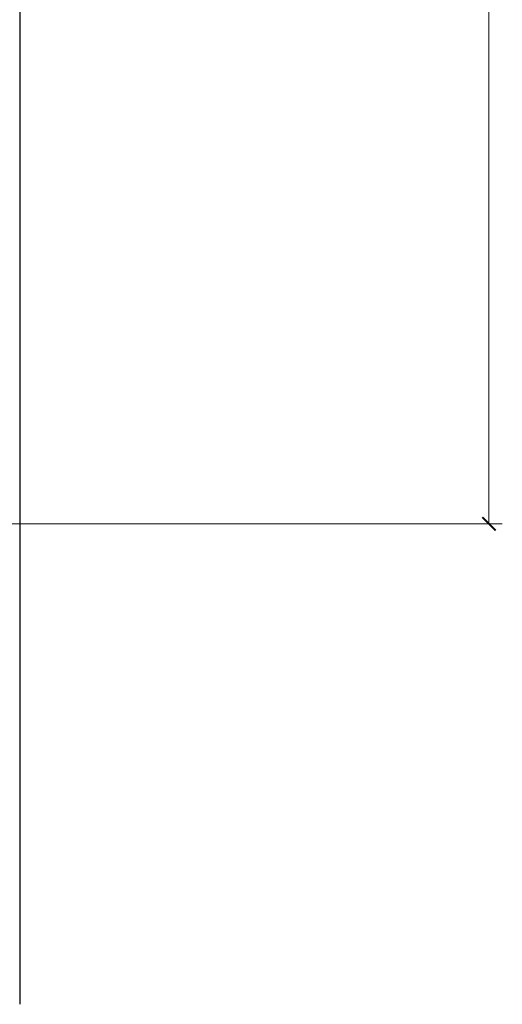
# Model space of a CAD drawing. Units: inches. Extents: x -32 to 126, y 0 to 91.
# Drawn here: x 114 to 118, y 7 to 15 of the extents above; entities that cross this region are included whole.
import ezdxf

# ---------------------------------------------------------------- set-up
doc = ezdxf.new("R2010")
doc.units = ezdxf.units.IN
doc.header["$LTSCALE"] = 0.01
doc.header["$MEASUREMENT"] = 0
doc.layers.get('Defpoints').update_dxf_attribs({"color": 121})
doc.layers.add('CERACLAD-DIMENSION', color=1, linetype='Continuous')
doc.layers.add('CERACLAD-LIGHT-CONTINUOUS', color=5, linetype='Continuous')
doc.styles.add('KCADDIMSTANDARD', font='txt.shx', dxfattribs={"bigfont": 'bigfont.shx'})
doc.dimstyles.get("Standard").update_dxf_attribs({"dimtxt": 0.18, "dimasz": 0.18, "dimexe": 0.18, "dimexo": 0.0625, "dimgap": 0.09, "dimtad": 0, "dimtih": 1, "dimtoh": 1, "dimdec": 4, "dimzin": 0, "dimdsep": 46, "dimtxsty": 'Standard', "dimcen": 0.09, "dimadec": 0, "dimazin": 0, "dimtfac": 1, "dimtdec": 4, "dimtofl": 0, "dimtmove": 0, "dimatfit": 3, "dimfxl": 1, "dimtolj": 1, "dimtzin": 0, "dimarcsym": 0})

# ---------------------------------------------------------------- blocks, each defined once
blk = doc.blocks.new('_ARCHTICK')
at = {"color": 0, "linetype": 'ByBlock', "const_width": 0.15}
blk.add_lwpolyline([(-0.5, -0.5), (0.5, 0.5)], dxfattribs=at)
blk = doc.blocks.new('*D193')
at = {"layer": 'CERACLAD-DIMENSION', "lineweight": 20, "transparency": 16777216}
for p, q in [((2833.76, 633.41), (2984.59, 633.41)), ((2981.59, 633.41), (2981.59, 275.99)), ((2833.76, 275.99), (2984.59, 275.99))]:
    blk.add_line(p, q, dxfattribs=at)
at = {"layer": 'Defpoints', "color": 0, "transparency": 16777216}
for p in [(2830.76, 633.41), (2830.76, 275.99), (2981.59, 275.99)]:
    blk.add_point(p, dxfattribs=at)
at = {"layer": 'CERACLAD-DIMENSION', "lineweight": 20, "transparency": 16777216, "xscale": 3, "yscale": 3, "zscale": 3}
for p, rotation in [((2981.59, 633.41), 90), ((2981.59, 275.99), 270)]:
    blk.add_blockref('_ARCHTICK', p, dxfattribs=dict(at, rotation=rotation))
at = {"layer": 'CERACLAD-DIMENSION', "transparency": 16777216, "insert": (2974.84, 433.42), "char_height": 7.5, "attachment_point": 5, "rotation": 90, "style": 'KCADDIMSTANDARD'}
blk.add_mtext('\\A1;16"(400mm)', dxfattribs=at)
blk = doc.blocks.new('KCAD_OPEN')
at = {"color": 0, "linetype": 'Continuous', "lineweight": -2}
for q in [(-1, 0.158384), (-1, 0), (-1, -0.158384)]:
    blk.add_line((0, 0), q, dxfattribs=at)
blk = doc.blocks.new('Fill-tech-ALL-DETAILS_Steel_Gyp_V')
at = {"layer": 'CERACLAD-LIGHT-CONTINUOUS'}
blk.add_line((2875.55, 710.027), (2875.55, 167.322), dxfattribs=at)
at = {"layer": 'CERACLAD-DIMENSION'}
dim = blk.add_linear_dim(base=(2981.594, 275.99), p1=(2830.764, 633.415), p2=(2830.764, 275.99), angle=90, text='16"(400mm)', dimstyle='Standard', override={"dimscale": 3, "dimtxt": 2.5, "dimasz": 1, "dimexe": 1, "dimexo": 1, "dimgap": 1, "dimtad": 1, "dimtih": 0, "dimtoh": 0, "dimdec": 1, "dimzin": 8, "dimpost": '<>', "dimtxsty": 'KCADDIMSTANDARD', "dimblk1": 'ARCHTICK', "dimblk2": 'ARCHTICK', "dimsah": 1, "dimcen": 2.5, "dimclrd": 256, "dimclre": 256, "dimclrt": 256, "dimadec": 1, "dimazin": 2, "dimtfac": 0.667, "dimtdec": 1, "dimtix": 1, "dimtofl": 1, "dimldrblk": 'KCAD_OPEN', "dimlwd": 20, "dimlwe": 20}, dxfattribs=at)
dim.commit()
dim.dimension.update_dxf_attribs({"geometry": '*D193', "text_midpoint": (2981.594, 433.422), "dimtype": 160})

msp = doc.modelspace()

# ---------------------------------------------------------------- block references
at = {"layer": 'CERACLAD-DIMENSION', "color": 6, "xscale": 0.0397, "yscale": 0.0397, "zscale": 0.0397}
msp.add_blockref('Fill-tech-ALL-DETAILS_Steel_Gyp_V', (0, 0), dxfattribs=at)

doc.saveas('drawing.dxf')
